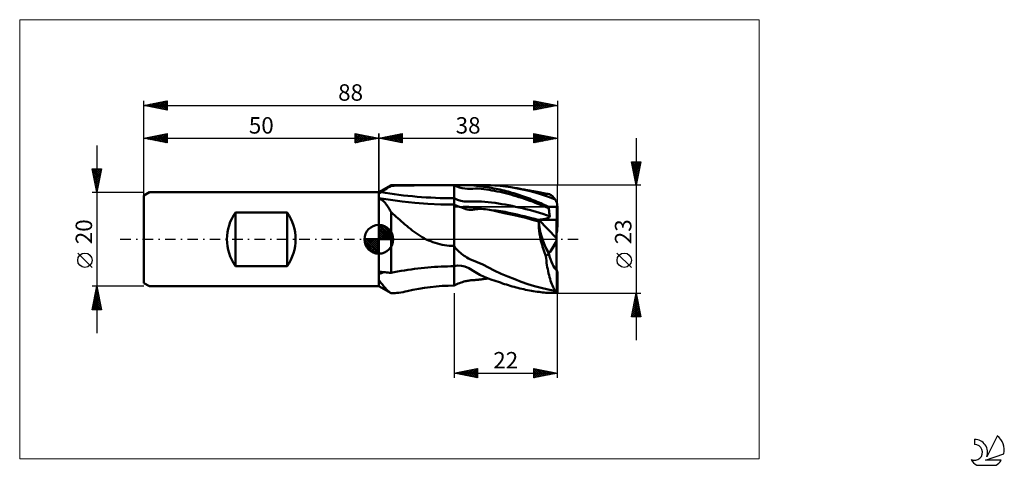
# Model space of a CAD drawing. Units: millimetres. Extents: x -26 to 183, y -48 to 47.
import ezdxf
from ezdxf.enums import TextEntityAlignment as Align

# ---------------------------------------------------------------- set-up
doc = ezdxf.new("R2010")
doc.units = ezdxf.units.MM
doc.header["$LTSCALE"] = 5.6
doc.linetypes.add('cc_dim_arrow', pattern=[0])
doc.linetypes.add('LONGDASH_DASH', pattern=[0.85, 0.4, -0.2, 0.05, -0.2])
for name, color, linetype in [('1', 4, 'CONTINUOUS'), ('2', 7, 'CONTINUOUS'), ('4', 2, 'LONGDASH_DASH'), ('CUT', 1, 'CONTINUOUS'), ('INFTOTAL', 9, 'CONTINUOUS'), ('NOCUT', 7, 'CONTINUOUS'), ('SK1', 4, 'CONTINUOUS'), ('SK2', 7, 'CONTINUOUS'), ('SK4', 2, 'LONGDASH_DASH'), ('SK6', 5, 'CONTINUOUS')]:
    doc.layers.add(name, color=color, linetype=linetype)
doc.styles.get("Standard").update_dxf_attribs({"font": 'Monospac821 BT'})

msp = doc.modelspace()

# ---------------------------------------------------------------- linework, layer by layer
at = {"color": 4, "linetype": 'cc_dim_arrow'}
for p, q in [((50, 2.98), (50.08, 3.06)), ((50, 2.55), (50.47, 3.02)), ((50, 2.98), (52.98, 0)), ((50, 2.12), (50.83, 2.95)), ((50, 1.68), (51.15, 2.84)), ((50, 1.25), (51.45, 2.7)), ((50, 2.55), (52.55, 0)), ((50, 0.82), (51.72, 2.53)), ((50, 0.38), (51.96, 2.35)), ((50, 2.12), (52.12, 0)), ((50.05, 0), (52.19, 2.14)), ((50.38, 3.04), (53.04, 0.38)), ((50.93, 2.92), (52.92, 0.93)), ((51.82, 2.46), (52.46, 1.82)), ((46.94, -0.08), (47.02, 0)), ((46.98, -0.47), (47.45, 0)), ((47.05, -0.83), (47.88, 0)), ((47.16, -1.15), (48.32, 0)), ((47.3, -1.45), (48.75, 0)), ((47.35, 0), (50, -2.65)), ((47.47, -1.72), (49.18, 0)), ((47.65, -1.96), (49.62, 0)), ((47.79, 0), (50, -2.21)), ((48.22, 0), (50, -1.78)), ((48.65, 0), (50, -1.35)), ((49.08, 0), (50, -0.92)), ((49.52, 0), (50, -0.48)), ((49.95, 0), (50, -0.05)), ((50, 1.68), (51.68, 0)), ((50, 1.25), (51.25, 0)), ((50, 0.82), (50.82, 0)), ((50, 0.38), (50.38, 0)), ((50.48, 0), (52.39, 1.91)), ((50.92, 0), (52.57, 1.66)), ((51.35, 0), (52.73, 1.38)), ((51.78, 0), (52.86, 1.08)), ((52.21, 0), (52.97, 0.75)), ((52.65, 0), (53.04, 0.39)), ((46.94, -0.02), (49.98, -3.06)), ((46.98, -0.49), (49.51, -3.02)), ((47.14, -1.08), (48.92, -2.86)), ((47.86, -2.19), (50, -0.05)), ((48.09, -2.39), (50, -0.48)), ((48.34, -2.57), (50, -0.92)), ((48.62, -2.73), (50, -1.35)), ((48.92, -2.86), (50, -1.78)), ((49.25, -2.97), (50, -2.21)), ((49.61, -3.04), (50, -2.65))]:
    msp.add_line(p, q, dxfattribs=at)
at = {"layer": '1', "color": 4, "linetype": 'CONTINUOUS', "lineweight": 50}
for p, q in [((50, 10), (52.6, 11.5)), ((51.08, 10.42), (51.38, 10.61)), ((51.38, 10.61), (51.69, 10.81)), ((51.69, 10.81), (51.99, 11)), ((51.99, 11), (52.29, 11.19)), ((52.29, 11.19), (52.6, 11.38)), ((52.6, 11.5), (66, 11.5)), ((52.6, 11.38), (52.6, 11.5)), ((52.6, 11.38), (53.3, 11.4)), ((53.3, 11.4), (54, 11.42)), ((54, 11.42), (54.71, 11.44)), ((54.71, 11.44), (55.41, 11.45)), ((55.41, 11.45), (56.12, 11.46)), ((56.12, 11.46), (56.83, 11.47)), ((56.83, 11.47), (57.54, 11.48)), ((57.54, 11.48), (58.25, 11.49)), ((58.25, 11.49), (58.96, 11.49)), ((58.96, 11.49), (59.67, 11.49)), ((59.67, 11.49), (60.38, 11.5)), ((60.38, 11.5), (61.09, 11.5)), ((61.09, 11.5), (61.8, 11.5)), ((61.8, 11.5), (62.51, 11.5)), ((62.51, 11.5), (63.21, 11.5)), ((63.21, 11.5), (63.91, 11.5)), ((63.91, 11.5), (64.61, 11.5)), ((65.31, 11.5), (64.61, 11.5)), ((66, 11.5), (65.31, 11.5)), ((66, 11.5), (66, 11.5)), ((66, 11.5), (66, 11.5)), ((66, 11.5), (66, 11.5)), ((66, 11.5), (66, 11.5)), ((66, 11.5), (66, 11.5)), ((66, 11.5), (66, 11.5)), ((66.57, 11.25), (66, 11.5)), ((66.36, 11.5), (66, 11.5)), ((66, -9.87), (66, 11.5)), ((66.72, 11.5), (66.36, 11.5)), ((67.15, 11.05), (66.57, 11.25)), ((67.09, 11.5), (66.72, 11.5)), ((67.09, 11.5), (67.46, 11.5)), ((67.72, 10.91), (67.15, 11.05)), ((67.46, 11.5), (67.82, 11.5)), ((68.29, 10.81), (67.72, 10.91)), ((67.82, 11.5), (68.18, 11.5)), ((68.95, 11.5), (68.18, 11.5)), ((68.18, 11.5), (72.84, 11.5)), ((68.86, 10.77), (68.29, 10.81)), ((69.44, 10.76), (68.86, 10.77)), ((70.22, 11.43), (68.95, 11.5)), ((69.44, 10.76), (70.02, 10.77)), ((70.02, 10.77), (70.6, 10.79)), ((71.35, 11.31), (70.22, 11.43)), ((71.18, 10.78), (70.6, 10.79)), ((71.76, 10.74), (71.18, 10.78)), ((72.24, 11.19), (71.35, 11.31)), ((72.34, 10.68), (71.76, 10.74)), ((73.12, 11.06), (72.24, 11.19)), ((72.92, 10.61), (72.34, 10.68)), ((73.77, 11.49), (72.84, 11.5)), ((73.49, 10.52), (72.92, 10.61)), ((73.93, 10.93), (73.12, 11.06)), ((74.07, 10.42), (73.49, 10.52)), ((74.71, 11.44), (73.77, 11.49)), ((74.49, 10.83), (73.93, 10.93)), ((74.94, 10.75), (74.49, 10.83)), ((75.82, 11.36), (74.71, 11.44)), ((75.38, 10.66), (74.94, 10.75)), ((75.82, 10.57), (75.38, 10.66)), ((76.98, 11.24), (75.82, 11.36)), ((76.26, 10.47), (75.82, 10.57)), ((78.08, 11.09), (76.98, 11.24)), ((79.17, 10.9), (78.08, 11.09)), ((80.54, 10.63), (79.17, 10.9)), ((79.47, 10.85), (79.17, 10.9)), ((79.76, 10.79), (79.47, 10.85)), ((80.06, 10.74), (79.76, 10.79)), ((80.36, 10.69), (80.06, 10.74)), ((80.64, 10.63), (80.36, 10.69)), ((81.9, 10.3), (80.54, 10.63)), ((80.92, 10.58), (80.64, 10.63)), ((81.2, 10.53), (80.92, 10.58)), ((81.49, 10.48), (81.2, 10.53)), ((81.64, 10.45), (81.49, 10.48)), ((50, 9.7), (50, 10)), ((50, 9.7), (50.06, 9.75)), ((50, 9.62), (50, 9.7)), ((50, 9.54), (50, 9.62)), ((50, 9.47), (50, 9.54)), ((50, 9.4), (50, 9.47)), ((50, 9.33), (50, 9.4)), ((50, 9.27), (50, 9.33)), ((50, 9.2), (50, 9.27)), ((50, 9.14), (50, 9.2)), ((50, 9.08), (50, 9.14)), ((50, 9.03), (50, 9.08)), ((50, 8.99), (50, 9.03)), ((50, 8.94), (50, 8.99)), ((50, 8.9), (50, 8.94)), ((50, 8.87), (50, 8.9)), ((50, 8.83), (50, 8.87)), ((50, 8.81), (50, 8.83)), ((50, 8.79), (50, 8.81)), ((50, 8.77), (50, 8.79)), ((52.46, 8.37), (50, 8.77)), ((50, -10), (50, 8.77)), ((50.16, 8.64), (50, 8.71)), ((50.06, 9.75), (50.13, 9.79)), ((50.13, 9.79), (50.19, 9.84)), ((50.31, 8.56), (50.16, 8.64)), ((50.19, 9.84), (50.26, 9.89)), ((50.26, 9.89), (50.33, 9.93)), ((50.46, 8.48), (50.31, 8.56)), ((50.33, 9.93), (50.4, 9.98)), ((50.4, 9.98), (50.47, 10.03)), ((50.61, 8.38), (50.46, 8.48)), ((50.47, 10.03), (50.77, 10.22)), ((50.77, 10.22), (51.08, 10.42)), ((66.73, 8.43), (66, 8.74)), ((67.45, 8.21), (66.73, 8.43)), ((74.64, 10.31), (74.07, 10.42)), ((75.21, 10.19), (74.64, 10.31)), ((75.79, 10.07), (75.21, 10.19)), ((76.36, 9.94), (75.79, 10.07)), ((76.69, 10.36), (76.26, 10.47)), ((76.94, 9.8), (76.36, 9.94)), ((77.1, 10.26), (76.69, 10.36)), ((77.52, 9.66), (76.94, 9.8)), ((77.51, 10.14), (77.1, 10.26)), ((77.92, 10.03), (77.51, 10.14)), ((78.09, 9.51), (77.52, 9.66)), ((78.33, 9.91), (77.92, 10.03)), ((78.67, 9.34), (78.09, 9.51)), ((78.74, 9.79), (78.33, 9.91)), ((79.25, 9.17), (78.67, 9.34)), ((79.15, 9.66), (78.74, 9.79)), ((79.56, 9.53), (79.15, 9.66)), ((79.82, 9), (79.25, 9.17)), ((79.97, 9.39), (79.56, 9.53)), ((80.4, 8.81), (79.82, 9)), ((80.38, 9.25), (79.97, 9.39)), ((80.79, 9.11), (80.38, 9.25)), ((80.98, 8.62), (80.4, 8.81)), ((81.2, 8.96), (80.79, 9.11)), ((81.55, 8.42), (80.98, 8.62)), ((81.62, 8.81), (81.2, 8.96)), ((82.13, 8.22), (81.55, 8.42)), ((82.03, 8.66), (81.62, 8.81)), ((81.8, 10.42), (81.64, 10.45)), ((81.96, 10.39), (81.8, 10.42)), ((83.26, 9.93), (81.9, 10.3)), ((82.12, 10.36), (81.96, 10.39)), ((82.44, 8.5), (82.03, 8.66)), ((82.28, 10.33), (82.12, 10.36)), ((82.43, 10.3), (82.28, 10.33)), ((82.59, 10.27), (82.43, 10.3)), ((82.85, 8.34), (82.44, 8.5)), ((82.75, 10.24), (82.59, 10.27)), ((82.93, 10.21), (82.75, 10.24)), ((83.12, 10.17), (82.93, 10.21)), ((83.3, 10.14), (83.12, 10.17)), ((84.64, 9.51), (83.26, 9.93)), ((83.49, 10.11), (83.3, 10.14)), ((83.67, 10.07), (83.49, 10.11)), ((83.86, 10.04), (83.67, 10.07)), ((84.04, 10), (83.86, 10.04)), ((84.22, 9.97), (84.04, 10)), ((84.45, 9.93), (84.22, 9.97)), ((84.68, 9.89), (84.45, 9.93)), ((86.07, 9.02), (84.64, 9.51)), ((84.91, 9.85), (84.68, 9.89)), ((85.14, 9.81), (84.91, 9.85)), ((85.42, 9.76), (85.14, 9.81)), ((85.71, 9.71), (85.42, 9.76)), ((85.99, 9.65), (85.71, 9.71)), ((86.28, 9.6), (85.99, 9.65)), ((87.53, 8.45), (86.07, 9.02)), ((86.41, 9.56), (86.28, 9.6)), ((86.55, 9.49), (86.41, 9.56)), ((86.7, 9.39), (86.55, 9.49)), ((86.86, 9.26), (86.7, 9.39)), ((87.02, 9.1), (86.86, 9.26)), ((87.18, 8.91), (87.02, 9.1)), ((87.36, 8.7), (87.18, 8.91)), ((87.53, 8.45), (87.36, 8.7)), ((50.76, 8.27), (50.61, 8.38)), ((50.9, 8.15), (50.76, 8.27)), ((51.04, 8.02), (50.9, 8.15)), ((51.18, 7.88), (51.04, 8.02)), ((51.32, 7.73), (51.18, 7.88)), ((51.46, 7.57), (51.32, 7.73)), ((51.6, 7.41), (51.46, 7.57)), ((51.73, 7.23), (51.6, 7.41)), ((51.86, 7.04), (51.73, 7.23)), ((51.99, 6.85), (51.86, 7.04)), ((52.11, 6.65), (51.99, 6.85)), ((52.24, 6.44), (52.11, 6.65)), ((52.36, 6.22), (52.24, 6.44)), ((54.97, 8.03), (52.46, 8.37)), ((57.69, 7.75), (54.97, 8.03)), ((60.44, 7.55), (57.69, 7.75)), ((63.21, 7.43), (60.44, 7.55)), ((66, 7.39), (63.21, 7.43)), ((66.24, 7.28), (66, 7.39)), ((66.47, 7.17), (66.24, 7.28)), ((66.71, 7.08), (66.47, 7.17)), ((66.95, 6.99), (66.71, 7.08)), ((67.18, 6.92), (66.95, 6.99)), ((67.42, 6.85), (67.18, 6.92)), ((67.42, 6.85), (67.64, 6.87)), ((67.5, 6.82), (67.42, 6.85)), ((68.17, 8.07), (67.45, 8.21)), ((67.58, 6.79), (67.5, 6.82)), ((67.66, 6.76), (67.58, 6.79)), ((67.64, 6.87), (68.01, 6.88)), ((67.75, 6.72), (67.66, 6.76)), ((67.85, 6.68), (67.75, 6.72)), ((67.94, 6.64), (67.85, 6.68)), ((68.05, 6.6), (67.94, 6.64)), ((68.01, 6.88), (68.46, 6.88)), ((68.15, 6.56), (68.05, 6.6)), ((68.26, 6.52), (68.15, 6.56)), ((68.9, 8.01), (68.17, 8.07)), ((68.38, 6.48), (68.26, 6.52)), ((68.5, 6.44), (68.38, 6.48)), ((68.8, 6.88), (68.46, 6.88)), ((68.63, 6.4), (68.5, 6.44)), ((68.76, 6.37), (68.63, 6.4)), ((68.88, 6.34), (68.76, 6.37)), ((69.05, 6.88), (68.8, 6.88)), ((68.99, 6.32), (68.88, 6.34)), ((68.9, 8.01), (69.63, 8.01)), ((69.09, 6.31), (68.99, 6.32)), ((69.29, 6.87), (69.05, 6.88)), ((69.18, 6.29), (69.09, 6.31)), ((69.28, 6.28), (69.18, 6.29)), ((69.52, 6.86), (69.29, 6.87)), ((69.73, 6.84), (69.52, 6.86)), ((69.63, 8.01), (70.36, 8.06)), ((69.91, 6.82), (69.73, 6.84)), ((69.77, 6.28), (69.87, 6.29)), ((69.87, 6.29), (69.97, 6.3)), ((70.05, 6.81), (69.91, 6.82)), ((69.97, 6.3), (70.05, 6.31)), ((70.14, 6.8), (70.05, 6.81)), ((70.05, 6.31), (70.14, 6.32)), ((70.22, 6.79), (70.14, 6.8)), ((70.14, 6.32), (70.24, 6.34)), ((70.3, 6.78), (70.22, 6.79)), ((70.24, 6.34), (70.37, 6.36)), ((70.37, 6.77), (70.3, 6.78)), ((70.36, 8.06), (71.09, 8.07)), ((70.45, 6.75), (70.37, 6.77)), ((70.37, 6.36), (70.53, 6.39)), ((70.53, 6.74), (70.45, 6.75)), ((70.6, 6.73), (70.53, 6.74)), ((70.53, 6.39), (70.7, 6.41)), ((70.68, 6.72), (70.6, 6.73)), ((70.76, 6.7), (70.68, 6.72)), ((70.7, 6.41), (70.86, 6.43)), ((70.84, 6.69), (70.76, 6.7)), ((70.91, 6.68), (70.84, 6.69)), ((70.86, 6.43), (71.03, 6.44)), ((70.99, 6.66), (70.91, 6.68)), ((71.07, 6.65), (70.99, 6.66)), ((71.03, 6.44), (71.29, 6.46)), ((71.15, 6.63), (71.07, 6.65)), ((71.82, 8.05), (71.09, 8.07)), ((71.23, 6.62), (71.15, 6.63)), ((71.31, 6.6), (71.23, 6.62)), ((71.29, 6.46), (71.88, 6.47)), ((71.38, 6.59), (71.31, 6.6)), ((71.46, 6.57), (71.38, 6.59)), ((71.53, 6.56), (71.46, 6.57)), ((71.6, 6.54), (71.53, 6.56)), ((71.67, 6.53), (71.6, 6.54)), ((71.73, 6.51), (71.67, 6.53)), ((71.78, 6.5), (71.73, 6.51)), ((71.83, 6.48), (71.78, 6.5)), ((72.55, 8), (71.82, 8.05)), ((71.88, 6.47), (71.83, 6.48)), ((72.29, 6.43), (71.88, 6.47)), ((72.7, 6.38), (72.29, 6.43)), ((73.28, 7.93), (72.55, 8)), ((73.11, 6.32), (72.7, 6.38)), ((73.52, 6.26), (73.11, 6.32)), ((74.01, 7.83), (73.28, 7.93)), ((74.73, 7.73), (74.01, 7.83)), ((75.46, 7.62), (74.73, 7.73)), ((76.18, 7.5), (75.46, 7.62)), ((76.91, 7.38), (76.18, 7.5)), ((77.64, 7.24), (76.91, 7.38)), ((78.37, 7.1), (77.64, 7.24)), ((79.1, 6.94), (78.37, 7.1)), ((79.82, 6.78), (79.1, 6.94)), ((80.55, 6.61), (79.82, 6.78)), ((81.28, 6.43), (80.55, 6.61)), ((82.01, 6.24), (81.28, 6.43)), ((82.7, 8.01), (82.13, 8.22)), ((83.28, 7.79), (82.7, 8.01)), ((83.27, 8.17), (82.85, 8.34)), ((83.68, 8), (83.27, 8.17)), ((83.86, 7.56), (83.28, 7.79)), ((84.09, 7.83), (83.68, 8)), ((84.43, 7.33), (83.86, 7.56)), ((84.48, 7.66), (84.09, 7.83)), ((85.01, 7.09), (84.43, 7.33)), ((84.84, 7.5), (84.48, 7.66)), ((85.18, 7.35), (84.84, 7.5)), ((85.58, 6.84), (85.01, 7.09)), ((85.5, 7.2), (85.18, 7.35)), ((85.82, 7.06), (85.5, 7.2)), ((86.16, 6.59), (85.58, 6.84)), ((86.13, 6.91), (85.82, 7.06)), ((86.13, 6.87), (86.13, 6.91)), ((86.13, 6.91), (88, 6.91)), ((86.14, 6.82), (86.13, 6.87)), ((86.14, 6.77), (86.14, 6.82)), ((86.15, 6.73), (86.14, 6.77)), ((86.15, 6.68), (86.15, 6.73)), ((86.15, 6.63), (86.15, 6.68)), ((86.16, 6.59), (86.15, 6.63)), ((86.18, 6.35), (86.16, 6.59)), ((86.21, 6.11), (86.18, 6.35)), ((88, 2.7), (88, 6.91)), ((52.48, 5.99), (52.36, 6.22)), ((52.6, 5.76), (52.48, 5.99)), ((52.97, 5.44), (52.6, 5.76)), ((52.6, -7.14), (52.6, 5.76)), ((53.34, 5.13), (52.97, 5.44)), ((53.71, 4.8), (53.34, 5.13)), ((54.07, 4.48), (53.71, 4.8)), ((54.44, 4.15), (54.07, 4.48)), ((69.38, 6.28), (69.28, 6.28)), ((69.48, 6.27), (69.38, 6.28)), ((69.58, 6.27), (69.48, 6.27)), ((69.58, 6.27), (69.67, 6.27)), ((69.67, 6.27), (69.77, 6.28)), ((73.93, 6.2), (73.52, 6.26)), ((74.34, 6.13), (73.93, 6.2)), ((74.62, 6.05), (74.34, 6.13)), ((75, 6.1), (74.34, 6.13)), ((74.91, 5.97), (74.62, 6.05)), ((75.19, 5.9), (74.91, 5.97)), ((75.49, 6.04), (75, 6.1)), ((75.49, 5.82), (75.19, 5.9)), ((75.97, 5.97), (75.49, 6.04)), ((75.78, 5.75), (75.49, 5.82)), ((76.09, 5.68), (75.78, 5.75)), ((76.45, 5.9), (75.97, 5.97)), ((76.39, 5.61), (76.09, 5.68)), ((76.7, 5.55), (76.39, 5.61)), ((76.91, 5.81), (76.45, 5.9)), ((77.04, 5.49), (76.7, 5.55)), ((77.4, 5.71), (76.91, 5.81)), ((77.72, 5.36), (77.04, 5.49)), ((78.05, 5.56), (77.4, 5.71)), ((78.8, 5.14), (77.72, 5.36)), ((78.74, 5.41), (78.05, 5.56)), ((79.42, 5.26), (78.74, 5.41)), ((79.97, 4.87), (78.8, 5.14)), ((80.13, 5.09), (79.42, 5.26)), ((81.29, 4.54), (79.97, 4.87)), ((80.9, 4.9), (80.13, 5.09)), ((81.68, 4.71), (80.9, 4.9)), ((82.6, 4.17), (81.29, 4.54)), ((82.45, 4.52), (81.68, 4.71)), ((82.74, 6.04), (82.01, 6.24)), ((83.22, 4.32), (82.45, 4.52)), ((83.46, 5.83), (82.74, 6.04)), ((84.02, 4.1), (83.22, 4.32)), ((84.19, 5.62), (83.46, 5.83)), ((84.92, 5.4), (84.19, 5.62)), ((84.38, 4.19), (84.69, 4.22)), ((84.69, 4.22), (84.94, 4.26)), ((85.65, 5.16), (84.92, 5.4)), ((84.94, 4.26), (85.12, 4.29)), ((85.12, 4.29), (85.25, 4.31)), ((85.25, 4.31), (85.34, 4.33)), ((85.34, 4.33), (85.42, 4.35)), ((85.42, 4.35), (85.51, 4.37)), ((85.51, 4.37), (85.59, 4.4)), ((85.59, 4.4), (85.68, 4.42)), ((86.37, 4.93), (85.65, 5.16)), ((85.68, 4.42), (85.76, 4.44)), ((85.76, 4.44), (85.84, 4.47)), ((85.84, 4.47), (85.92, 4.5)), ((85.92, 4.5), (85.99, 4.53)), ((85.99, 4.53), (86.06, 4.56)), ((86.06, 4.56), (86.13, 4.6)), ((86.13, 4.6), (86.2, 4.64)), ((86.2, 4.64), (86.25, 4.68)), ((86.24, 5.88), (86.21, 6.11)), ((86.27, 5.64), (86.24, 5.88)), ((86.25, 4.68), (86.3, 4.73)), ((86.3, 5.4), (86.27, 5.64)), ((86.33, 5.17), (86.3, 5.4)), ((86.3, 4.73), (86.34, 4.77)), ((86.37, 4.93), (86.33, 5.17)), ((86.34, 4.77), (86.36, 4.82)), ((86.36, 4.82), (86.38, 4.88)), ((86.38, 4.88), (86.37, 4.93)), ((50, 0), (50, 3.06)), ((54.82, 3.82), (54.44, 4.15)), ((55.19, 3.49), (54.82, 3.82)), ((55.57, 3.16), (55.19, 3.49)), ((55.96, 2.83), (55.57, 3.16)), ((56.34, 2.51), (55.96, 2.83)), ((56.73, 2.19), (56.34, 2.51)), ((57.13, 1.88), (56.73, 2.19)), ((84.03, 3.77), (82.6, 4.17)), ((84.01, 4.16), (84.38, 4.19)), ((84.01, 4.15), (84.01, 4.16)), ((84.02, 4.15), (84.01, 4.16)), ((84.01, 4.14), (84.01, 4.15)), ((84.01, 4.13), (84.01, 4.14)), ((84.01, 4.12), (84.01, 4.13)), ((84.02, 4.11), (84.01, 4.12)), ((84.01, 4.12), (84.01, 4.12)), ((87.77, 0.24), (84.02, 4.15)), ((84.02, 4.15), (87.77, 4.15)), ((84.02, 4.15), (88, 4.15)), ((84.02, 4.1), (84.02, 4.11)), ((84.02, 3.44), (84.03, 3.77)), ((84.02, 3.1), (84.02, 3.44)), ((84.03, 2.74), (84.02, 3.1)), ((84.05, 2.38), (84.03, 2.74)), ((84.09, 2.01), (84.05, 2.38)), ((87.77, -6.53), (87.77, 4.15)), ((87.77, 2.7), (88, 2.7)), ((50, 0), (46.94, 0)), ((50, 0), (53.06, 0)), ((50, -3.06), (50, 0)), ((57.54, 1.57), (57.13, 1.88)), ((57.96, 1.27), (57.54, 1.57)), ((58.37, 0.99), (57.96, 1.27)), ((58.8, 0.72), (58.37, 0.99)), ((59.23, 0.46), (58.8, 0.72)), ((59.67, 0.21), (59.23, 0.46)), ((60.11, -0.02), (59.67, 0.21)), ((84.13, 1.63), (84.09, 2.01)), ((84.18, 1.24), (84.13, 1.63)), ((84.25, 0.85), (84.18, 1.24)), ((84.32, 0.45), (84.25, 0.85)), ((84.41, 0.05), (84.32, 0.45)), ((84.5, -0.36), (84.41, 0.05)), ((60.57, -0.23), (60.11, -0.02)), ((61.04, -0.43), (60.57, -0.23)), ((61.51, -0.62), (61.04, -0.43)), ((61.99, -0.79), (61.51, -0.62)), ((62.48, -0.93), (61.99, -0.79)), ((62.97, -1.06), (62.48, -0.93)), ((63.47, -1.17), (62.97, -1.06)), ((63.97, -1.26), (63.47, -1.17)), ((64.47, -1.33), (63.97, -1.26)), ((64.98, -1.38), (64.47, -1.33)), ((65.49, -1.41), (64.98, -1.38)), ((66, -1.42), (65.49, -1.41)), ((66.2, -1.69), (66, -1.42)), ((66, -1.42), (66, -1.42)), ((66, -1.42), (66, -1.42)), ((66, -1.42), (66, -1.42)), ((66, -1.42), (66, -1.42)), ((66, -1.42), (66, -1.42)), ((66, -5.75), (66, -1.42)), ((66.41, -1.95), (66.2, -1.69)), ((66.63, -2.2), (66.41, -1.95)), ((84.6, -0.76), (84.5, -0.36)), ((84.72, -1.17), (84.6, -0.76)), ((84.84, -1.58), (84.72, -1.17)), ((84.97, -1.98), (84.84, -1.58)), ((85.1, -2.39), (84.97, -1.98)), ((86.44, -2.7), (87.77, -0.4)), ((86.44, -2.7), (87.77, -0.64)), ((66.86, -2.44), (66.63, -2.2)), ((67.1, -2.68), (66.86, -2.44)), ((67.35, -2.9), (67.1, -2.68)), ((67.6, -3.11), (67.35, -2.9)), ((67.87, -3.32), (67.6, -3.11)), ((68.14, -3.51), (67.87, -3.32)), ((68.42, -3.69), (68.14, -3.51)), ((68.71, -3.86), (68.42, -3.69)), ((69.08, -4.06), (68.71, -3.86)), ((69.52, -4.27), (69.08, -4.06)), ((85.25, -2.79), (85.1, -2.39)), ((85.4, -3.19), (85.25, -2.79)), ((85.56, -3.59), (85.4, -3.19)), ((85.56, -3.59), (86.17, -3)), ((85.6, -4.07), (85.56, -3.59)), ((85.65, -4.55), (85.6, -4.07)), ((86.16, -2.97), (86.44, -2.7)), ((57.59, -6.31), (58.3, -6.22)), ((58.3, -6.22), (59.02, -6.14)), ((59.02, -6.14), (59.73, -6.06)), ((59.73, -6.06), (60.45, -6)), ((60.45, -6), (61.15, -5.94)), ((61.15, -5.94), (61.86, -5.89)), ((61.86, -5.89), (62.56, -5.84)), ((62.56, -5.84), (63.26, -5.81)), ((63.26, -5.81), (63.96, -5.78)), ((63.96, -5.78), (64.64, -5.76)), ((64.64, -5.76), (65.32, -5.75)), ((65.32, -5.75), (66, -5.75)), ((66, -5.75), (66.77, -5.61)), ((66, -5.75), (66, -5.75)), ((66, -5.75), (66, -5.75)), ((66, -5.75), (66, -5.75)), ((66, -5.75), (66, -5.75)), ((66, -5.75), (66, -5.75)), ((67.56, -5.62), (66.77, -5.61)), ((68.32, -5.79), (67.56, -5.62)), ((69.16, -6.15), (68.32, -5.79)), ((70.45, -6.95), (69.16, -6.15)), ((70.04, -4.49), (69.52, -4.27)), ((70.95, -4.86), (70.04, -4.49)), ((72.13, -5.4), (70.95, -4.86)), ((73.36, -6.01), (72.13, -5.4)), ((74.57, -6.63), (73.36, -6.01)), ((85.71, -5.02), (85.65, -4.55)), ((85.77, -5.48), (85.71, -5.02)), ((85.85, -5.94), (85.77, -5.48)), ((85.93, -6.38), (85.85, -5.94)), ((50, -6.95), (50.06, -6.94)), ((50.06, -6.94), (50.13, -6.94)), ((50.13, -6.94), (50.2, -6.94)), ((50.2, -6.94), (50.26, -6.93)), ((50.33, -6.94), (50.26, -6.93)), ((50.4, -6.94), (50.33, -6.94)), ((50.47, -6.94), (50.4, -6.94)), ((50.77, -6.97), (50.47, -6.94)), ((51.07, -7), (50.77, -6.97)), ((51.37, -7.02), (51.07, -7)), ((51.67, -7.05), (51.37, -7.02)), ((51.98, -7.08), (51.67, -7.05)), ((52.29, -7.11), (51.98, -7.08)), ((52.6, -7.14), (52.29, -7.11)), ((52.6, -7.14), (53.3, -7)), ((53.3, -7), (54.01, -6.87)), ((54.01, -6.87), (54.73, -6.75)), ((54.73, -6.75), (55.44, -6.63)), ((55.44, -6.63), (56.16, -6.51)), ((56.16, -6.51), (56.87, -6.41)), ((56.87, -6.41), (57.59, -6.31)), ((71.52, -7.55), (70.45, -6.95)), ((72.39, -7.96), (71.52, -7.55)), ((73.27, -8.33), (72.39, -7.96)), ((72.82, -8.39), (73.03, -8.36)), ((73.03, -8.36), (73.25, -8.33)), ((74.03, -8.61), (73.27, -8.33)), ((76, -7.32), (74.57, -6.63)), ((77.48, -7.95), (76, -7.32)), ((78.91, -8.52), (77.48, -7.95)), ((86.02, -6.82), (85.93, -6.38)), ((86.11, -7.25), (86.02, -6.82)), ((86.21, -7.66), (86.11, -7.25)), ((86.32, -8.06), (86.21, -7.66)), ((86.44, -8.45), (86.32, -8.06)), ((87.91, -11.24), (87.91, -6.65)), ((88, -11.42), (88, -6.85)), ((50.16, -8.83), (50, -8.61)), ((52.6, -11.5), (50, -10)), ((50.31, -9.05), (50.16, -8.83)), ((50.46, -9.25), (50.31, -9.05)), ((50.61, -9.46), (50.46, -9.25)), ((50.76, -9.65), (50.61, -9.46)), ((50.9, -9.84), (50.76, -9.65)), ((51.04, -10.02), (50.9, -9.84)), ((51.18, -10.19), (51.04, -10.02)), ((51.32, -10.35), (51.18, -10.19)), ((51.46, -10.51), (51.32, -10.35)), ((66, -9.87), (66.3, -9.72)), ((66.3, -9.72), (66.6, -9.58)), ((66.6, -9.58), (66.9, -9.44)), ((66.9, -9.44), (67.2, -9.32)), ((67.2, -9.32), (67.5, -9.21)), ((67.5, -9.21), (67.8, -9.11)), ((67.8, -9.11), (68.1, -9.02)), ((68.1, -9.02), (68.4, -8.94)), ((68.4, -8.94), (68.6, -8.9)), ((68.6, -8.9), (68.8, -8.85)), ((68.8, -8.85), (69, -8.82)), ((69, -8.82), (69.2, -8.78)), ((69.2, -8.78), (69.4, -8.75)), ((69.4, -8.75), (69.6, -8.73)), ((69.6, -8.73), (69.8, -8.71)), ((69.8, -8.71), (70, -8.69)), ((70, -8.69), (70.21, -8.68)), ((70.21, -8.68), (70.41, -8.67)), ((70.41, -8.67), (70.61, -8.65)), ((70.61, -8.65), (70.81, -8.64)), ((70.81, -8.64), (70.99, -8.62)), ((70.99, -8.62), (71.18, -8.6)), ((71.18, -8.6), (71.36, -8.58)), ((71.36, -8.58), (71.55, -8.56)), ((71.55, -8.56), (71.76, -8.54)), ((71.76, -8.54), (71.98, -8.51)), ((71.98, -8.51), (72.19, -8.48)), ((72.19, -8.48), (72.4, -8.45)), ((72.4, -8.45), (72.61, -8.43)), ((72.61, -8.43), (72.82, -8.39)), ((74.56, -8.79), (74.03, -8.61)), ((75, -8.94), (74.56, -8.79)), ((75.45, -9.09), (75, -8.94)), ((75.89, -9.23), (75.45, -9.09)), ((76.32, -9.38), (75.89, -9.23)), ((76.74, -9.52), (76.32, -9.38)), ((77.15, -9.65), (76.74, -9.52)), ((77.56, -9.78), (77.15, -9.65)), ((77.96, -9.9), (77.56, -9.78)), ((78.37, -10.02), (77.96, -9.9)), ((78.78, -10.14), (78.37, -10.02)), ((79.19, -10.25), (78.78, -10.14)), ((80.32, -9.04), (78.91, -8.52)), ((79.6, -10.35), (79.19, -10.25)), ((80.01, -10.45), (79.6, -10.35)), ((80.41, -10.55), (80.01, -10.45)), ((81.73, -9.52), (80.32, -9.04)), ((83.13, -9.95), (81.73, -9.52)), ((84.55, -10.34), (83.13, -9.95)), ((86.02, -10.68), (84.55, -10.34)), ((86.56, -8.82), (86.44, -8.45)), ((86.68, -9.18), (86.56, -8.82)), ((86.82, -9.52), (86.68, -9.18)), ((86.95, -9.85), (86.82, -9.52)), ((87.09, -10.16), (86.95, -9.85)), ((87.24, -10.45), (87.09, -10.16)), ((87.38, -10.72), (87.24, -10.45)), ((51.6, -10.65), (51.46, -10.51)), ((51.73, -10.79), (51.6, -10.65)), ((51.86, -10.92), (51.73, -10.79)), ((51.99, -11.04), (51.86, -10.92)), ((52.11, -11.15), (51.99, -11.04)), ((52.24, -11.25), (52.11, -11.15)), ((52.36, -11.34), (52.24, -11.25)), ((52.48, -11.43), (52.36, -11.34)), ((52.6, -11.5), (52.48, -11.43)), ((52.6, -11.5), (52.6, -11.5)), ((52.61, -11.5), (52.6, -11.5)), ((52.6, -11.5), (52.61, -11.5)), ((52.6, -11.5), (52.6, -11.5)), ((52.6, -11.5), (52.6, -11.5)), ((52.61, -11.5), (53.03, -11.49)), ((53.03, -11.49), (53.45, -11.47)), ((53.45, -11.47), (53.87, -11.43)), ((53.87, -11.43), (54.29, -11.38)), ((54.29, -11.38), (54.72, -11.32)), ((54.72, -11.32), (55.15, -11.24)), ((55.15, -11.24), (55.58, -11.15)), ((55.58, -11.15), (56.02, -11.05)), ((80.82, -10.64), (80.41, -10.55)), ((81.23, -10.73), (80.82, -10.64)), ((81.64, -10.81), (81.23, -10.73)), ((82.05, -10.89), (81.64, -10.81)), ((82.46, -10.96), (82.05, -10.89)), ((82.87, -11.03), (82.46, -10.96)), ((83.28, -11.1), (82.87, -11.03)), ((83.69, -11.16), (83.28, -11.1)), ((84.1, -11.21), (83.69, -11.16)), ((84.49, -11.26), (84.1, -11.21)), ((84.85, -11.3), (84.49, -11.26)), ((85.19, -11.34), (84.85, -11.3)), ((85.51, -11.37), (85.19, -11.34)), ((85.82, -11.39), (85.51, -11.37)), ((86.13, -11.42), (85.82, -11.39)), ((87.53, -10.98), (86.02, -10.68)), ((86.13, -11.42), (88, -11.42)), ((87.53, -10.98), (87.38, -10.72))]:
    msp.add_line(p, q, dxfattribs=at)
for centre, radius, start, end in [((50, 0), 3.06, 90, 180), ((50, 0), 3.06, 0, 90), ((50, 0), 3.06, 180, 270), ((50, 0), 3.06, 270, 0), ((66, -52.49), 47.84, 108.0677, 109.5399), ((66, -52.49), 42.62, 90, 103.5167)]:
    msp.add_arc(centre, radius, start, end, dxfattribs=at)
for centre, major_axis, ratio, start_param, end_param in [((66, 32.8), (48.12, 0), 0.5, 4.383785, 4.712389), ((88.29, 0), (-3.49, 11.48), 0.201013, 5.386794, 5.477213), ((88, 0), (-0.81, 11.5), 0.052337, 5.35366, 5.444205), ((88, 0), (-2.9, 6.8), 0.401942, 0.756242, 1.845876), ((88, 0), (-2.9, 6.8), 0.40194, 0.756238, 0.765219), ((88, 0), (-2.9, 6.8), 0.40194, 0.822955, 1.851139), ((88, 0), (0.56, 6.9), 0.034031, 1.171282, 1.322561), ((88.29, 0), (2.35, 6.89), 0.127882, 1.363416, 1.419523), ((88.29, 0), (-0.35, 6.9), 0.36049, 2.002498, 2.850713), ((88, 0), (-0.07, 6.9), 0.086836, 2.868045, 3.019324), ((88.29, 0), (-0.58, 11.5), 0.36049, 2.821029, 2.911447), ((88, 0), (-0.12, 11.5), 0.086836, 2.928779, 3.019324)]:
    msp.add_ellipse(centre, major_axis=major_axis, ratio=ratio, start_param=start_param, end_param=end_param, dxfattribs=at)
at = {"layer": '2', "color": 7, "linetype": 'CONTINUOUS', "lineweight": 25}
for p, q in [((50, 0), (50, 22.5)), ((50, 21.5), (55, 22.5)), ((50, 21.5), (88, 21.5)), ((55, 20.5), (50, 21.5)), ((50.11, 21.52), (50.17, 21.47)), ((50.24, 21.45), (50.36, 21.57)), ((50.47, 21.59), (50.7, 21.36)), ((50.59, 21.38), (50.89, 21.68)), ((50.82, 21.66), (51.23, 21.25)), ((50.95, 21.31), (51.42, 21.78)), ((51.18, 21.73), (51.76, 21.15)), ((51.3, 21.24), (51.95, 21.89)), ((51.53, 21.81), (52.29, 21.04)), ((51.65, 21.17), (52.48, 22)), ((51.88, 21.88), (52.82, 20.93)), ((52.01, 21.1), (53.01, 22.1)), ((52.24, 21.95), (53.35, 20.83)), ((52.36, 21.03), (53.54, 22.21)), ((52.59, 22.02), (53.88, 20.72)), ((52.71, 20.96), (54.07, 22.31)), ((52.94, 22.09), (54.41, 20.62)), ((53.07, 20.89), (54.6, 22.42)), ((53.3, 22.16), (54.95, 20.51)), ((53.42, 20.82), (55, 22.39)), ((53.65, 22.23), (55, 20.88)), ((53.77, 20.74), (55, 21.97)), ((54, 22.3), (55, 21.3)), ((54.13, 20.67), (55, 21.55)), ((54.36, 22.37), (55, 21.73)), ((54.48, 20.6), (55, 21.12)), ((54.71, 22.44), (55, 22.15)), ((55, 22.5), (55, 20.5)), ((83, 20.5), (83, 22.5)), ((83, 22.5), (88, 21.5)), ((83, 22.08), (83.35, 22.43)), ((83, 21.65), (83.71, 22.36)), ((83, 21.23), (84.06, 22.29)), ((83, 20.81), (84.41, 22.22)), ((83, 22.15), (84.38, 20.78)), ((83, 21.73), (84.03, 20.7)), ((88, 21.5), (83, 20.5)), ((83, 21.31), (83.67, 20.63)), ((83.1, 22.48), (84.73, 20.85)), ((83.15, 20.53), (84.77, 22.15)), ((83.63, 22.37), (85.09, 20.92)), ((83.68, 20.64), (85.12, 22.08)), ((84.16, 22.27), (85.44, 20.99)), ((84.21, 20.74), (85.47, 22.01)), ((84.69, 22.16), (85.79, 21.06)), ((84.74, 20.85), (85.83, 21.93)), ((85.22, 22.06), (86.15, 21.13)), ((85.27, 20.95), (86.18, 21.86)), ((85.75, 21.95), (86.5, 21.2)), ((85.8, 21.06), (86.53, 21.79)), ((86.28, 21.84), (86.85, 21.27)), ((86.33, 21.17), (86.89, 21.72)), ((86.81, 21.74), (87.21, 21.34)), ((86.86, 21.27), (87.24, 21.65)), ((87.34, 21.63), (87.56, 21.41)), ((87.39, 21.38), (87.59, 21.58)), ((87.87, 21.53), (87.91, 21.48)), ((87.92, 21.48), (87.95, 21.51)), ((88, 22.5), (88, 11.5)), ((104.74, 21.5), (104.74, -21.5)), ((54.83, 20.53), (55, 20.7)), ((83, 20.88), (83.32, 20.56)), ((104.74, 11.5), (103.74, 16.5)), ((103.74, 16.5), (105.74, 16.5)), ((103.74, 16.49), (103.74, 16.5)), ((103.8, 16.21), (105.37, 14.64)), ((103.81, 16.14), (104.17, 16.5)), ((103.88, 15.79), (104.59, 16.5)), ((103.9, 15.68), (105.29, 14.28)), ((103.93, 16.5), (105.44, 14.99)), ((103.95, 15.43), (105.02, 16.5)), ((104.01, 15.15), (105.22, 13.93)), ((104.02, 15.08), (105.44, 16.5)), ((104.09, 14.73), (105.71, 16.34)), ((104.16, 14.37), (105.6, 15.81)), ((104.23, 14.02), (105.49, 15.28)), ((104.3, 13.67), (105.39, 14.75)), ((104.35, 16.5), (105.51, 15.35)), ((105.74, 16.5), (104.74, 11.5)), ((104.78, 16.5), (105.58, 15.7)), ((105.2, 16.5), (105.65, 16.05)), ((105.62, 16.5), (105.72, 16.41)), ((104.11, 14.62), (105.15, 13.58)), ((104.22, 14.09), (105.08, 13.22)), ((104.33, 13.56), (105.01, 12.87)), ((104.37, 13.31), (105.28, 14.22)), ((104.43, 13.03), (104.94, 12.52)), ((104.45, 12.96), (105.18, 13.69)), ((104.52, 12.61), (105.07, 13.16)), ((104.59, 12.25), (104.96, 12.63)), ((105.74, 11.5), (88, 11.5)), ((104.54, 12.5), (104.87, 12.16)), ((104.64, 11.96), (104.8, 11.81)), ((104.66, 11.9), (104.86, 12.1)), ((104.73, 11.55), (104.75, 11.57)), ((103.74, -6), (100.67, -2.93)), ((66, -11.5), (66, -29.5)), ((88, -11.5), (105.74, -11.5)), ((88, -29.5), (88, -11.5)), ((103.74, -16.5), (104.74, -11.5)), ((104.46, -12.91), (104.93, -12.44)), ((104.53, -12.53), (105.05, -13.04)), ((104.56, -12.38), (104.85, -12.08)), ((104.6, -12.18), (104.94, -12.51)), ((104.67, -11.85), (104.78, -11.73)), ((104.67, -11.82), (104.83, -11.98)), ((104.74, -11.5), (105.74, -16.5)), ((103.82, -16.09), (105.35, -14.56)), ((103.93, -15.56), (105.28, -14.21)), ((104.03, -15.03), (105.21, -13.85)), ((104.11, -14.65), (105.68, -16.23)), ((104.14, -14.5), (105.14, -13.5)), ((104.18, -14.3), (105.58, -15.7)), ((104.24, -13.97), (105.07, -13.15)), ((104.25, -13.94), (105.47, -15.17)), ((104.32, -13.59), (105.36, -14.64)), ((104.35, -13.44), (105, -12.79)), ((104.39, -13.24), (105.26, -14.1)), ((104.46, -12.88), (105.15, -13.57)), ((105.74, -16.5), (103.74, -16.5)), ((103.75, -16.42), (103.84, -16.5)), ((103.82, -16.06), (104.26, -16.5)), ((103.83, -16.5), (105.42, -14.91)), ((103.9, -15.71), (104.68, -16.5)), ((103.97, -15.36), (105.11, -16.5)), ((104.04, -15), (105.53, -16.5)), ((104.26, -16.5), (105.49, -15.27)), ((104.68, -16.5), (105.56, -15.62)), ((105.11, -16.5), (105.63, -15.97)), ((105.53, -16.5), (105.7, -16.33)), ((66, -28.5), (71, -27.5)), ((66, -28.5), (88, -28.5)), ((71, -29.5), (66, -28.5)), ((66.15, -28.53), (66.22, -28.45)), ((66.21, -28.46), (66.31, -28.56)), ((66.5, -28.6), (66.75, -28.35)), ((66.56, -28.39), (66.84, -28.67)), ((66.85, -28.67), (67.28, -28.24)), ((66.91, -28.31), (67.37, -28.77)), ((67.21, -28.74), (67.81, -28.14)), ((67.27, -28.24), (67.9, -28.88)), ((67.56, -28.81), (68.34, -28.03)), ((67.62, -28.17), (68.43, -28.98)), ((67.91, -28.88), (68.87, -27.92)), ((67.97, -28.1), (68.96, -29.09)), ((68.27, -28.95), (69.4, -27.82)), ((68.33, -28.03), (69.49, -29.2)), ((68.62, -29.02), (69.93, -27.71)), ((68.68, -27.96), (70.02, -29.3)), ((68.97, -29.09), (70.46, -27.61)), ((69.03, -27.89), (70.55, -29.41)), ((69.33, -29.16), (70.99, -27.5)), ((69.39, -27.82), (71, -29.43)), ((69.68, -29.23), (71, -27.91)), ((69.74, -27.75), (71, -29.01)), ((70.03, -29.3), (71, -28.34)), ((70.1, -27.68), (71, -28.58)), ((70.39, -29.38), (71, -28.76)), ((70.45, -27.61), (71, -28.16)), ((70.74, -29.45), (71, -29.19)), ((70.8, -27.54), (71, -27.73)), ((71, -27.5), (71, -29.5)), ((83, -29.5), (83, -27.5)), ((83, -27.5), (88, -28.5)), ((83, -27.85), (83.3, -27.56)), ((83, -28.28), (83.65, -27.63)), ((83, -28.7), (84, -27.7)), ((83, -29.13), (84.36, -27.77)), ((83, -27.91), (84.32, -29.23)), ((83, -28.33), (83.97, -29.3)), ((88, -28.5), (83, -29.5)), ((83, -28.76), (83.62, -29.37)), ((83, -29.18), (83.26, -29.44)), ((83.02, -27.5), (84.68, -29.16)), ((83.07, -29.48), (84.71, -27.84)), ((83.55, -27.61), (85.03, -29.09)), ((83.6, -29.38), (85.06, -27.91)), ((84.08, -27.71), (85.38, -29.02)), ((84.13, -29.27), (85.42, -27.98)), ((84.61, -27.82), (85.74, -28.95)), ((84.66, -29.17), (85.77, -28.05)), ((85.14, -27.92), (86.09, -28.88)), ((85.19, -29.06), (86.12, -28.12)), ((85.67, -28.03), (86.45, -28.81)), ((85.72, -28.95), (86.48, -28.19)), ((86.2, -28.14), (86.8, -28.74)), ((86.25, -28.85), (86.83, -28.26)), ((86.73, -28.24), (87.15, -28.67)), ((86.78, -28.74), (87.19, -28.33)), ((87.26, -28.35), (87.51, -28.6)), ((87.31, -28.64), (87.54, -28.41)), ((87.79, -28.46), (87.86, -28.53)), ((87.84, -28.53), (87.89, -28.48))]:
    msp.add_line(p, q, dxfattribs=at)
msp.add_circle((102.21, -4.46), 1.53, dxfattribs=at)
at = {"layer": '4', "color": 2, "linetype": 'LONGDASH_DASH', "lineweight": 25}
msp.add_line((50, 0), (88, 0), dxfattribs=at)
at = {"layer": 'CUT', "color": 1, "linetype": 'CONTINUOUS', "lineweight": 25}
for p, q in [((88, 11.5), (66, 11.5)), ((66, 11.5), (66, 6.9)), ((88, 6.9), (88, 11.5)), ((66, 6.9), (88, 6.9))]:
    msp.add_line(p, q, dxfattribs=at)
at = {"layer": 'INFTOTAL', "color": 9, "linetype": 'CONTINUOUS', "lineweight": 18}
for p, q in [((130.9, 46.75), (-26.4, 46.75)), ((-26.4, 46.75), (-26.4, -46.75)), ((130.9, -46.75), (130.9, 46.75)), ((-26.4, -46.75), (130.9, -46.75))]:
    msp.add_line(p, q, dxfattribs=at)
at = {"layer": 'NOCUT', "color": 7, "linetype": 'CONTINUOUS', "lineweight": 25}
for p, q in [((52.6, 11.5), (50, 10)), ((66, 11.5), (52.6, 11.5)), ((66, 6.9), (66, 11.5)), ((66, 11.5), (66, 11.5)), ((50, 10), (50, 0)), ((87.77, 6.9), (66, 6.9)), ((87.77, 0), (87.77, 6.9)), ((50, 0), (87.77, 0))]:
    msp.add_line(p, q, dxfattribs=at)
at = {"layer": 'SK1', "color": 4, "linetype": 'CONTINUOUS', "lineweight": 50}
for p, q in [((1.2, 10), (0, 9.31)), ((0, 9.31), (0, -9.31)), ((50, 10), (1.2, 10)), ((19.5, -5.72), (19.5, 5.72)), ((19.5, 5.72), (30.5, 5.72)), ((30.5, 5.72), (30.5, -5.72)), ((30.5, -5.72), (19.5, -5.72)), ((0, -9.31), (1.2, -10)), ((1.2, -10), (50, -10))]:
    msp.add_line(p, q, dxfattribs=at)
for centre, start, end in [((27.7, 0), 145.0848, 214.9152), ((22.3, 0), 325.0848, 34.9152)]:
    msp.add_arc(centre, 10, start, end, dxfattribs=at)
at = {"layer": 'SK2', "color": 7, "linetype": 'CONTINUOUS', "lineweight": 25}
for p, q in [((0, 0), (0, 29.5)), ((0, 28.5), (5, 29.5)), ((2.84, 27.93), (4.26, 29.35)), ((3.19, 27.86), (4.79, 29.46)), ((4.37, 29.37), (5, 28.74)), ((4.72, 29.44), (5, 29.17)), ((5, 29.5), (5, 27.5)), ((83, 27.5), (83, 29.5)), ((83, 29.5), (88, 28.5)), ((83, 29.29), (83.18, 29.46)), ((83, 28.87), (83.53, 29.39)), ((83, 29.37), (84.56, 27.81)), ((83.36, 29.43), (84.91, 27.88)), ((88, 29.5), (88, 11.5)), ((0, 28.5), (88, 28.5)), ((5, 27.5), (0, 28.5)), ((0.01, 28.5), (0.01, 28.5)), ((0.13, 28.53), (0.19, 28.46)), ((0.36, 28.43), (0.54, 28.61)), ((0.48, 28.6), (0.72, 28.36)), ((0.72, 28.36), (1.07, 28.71)), ((0.84, 28.67), (1.25, 28.25)), ((1.07, 28.29), (1.6, 28.82)), ((1.19, 28.74), (1.78, 28.14)), ((1.42, 28.22), (2.13, 28.93)), ((1.54, 28.81), (2.31, 28.04)), ((1.78, 28.14), (2.67, 29.03)), ((1.9, 28.88), (2.84, 27.93)), ((2.13, 28.07), (3.2, 29.14)), ((2.25, 28.95), (3.37, 27.82)), ((2.48, 28), (3.73, 29.24)), ((2.6, 29.02), (3.9, 27.72)), ((2.96, 29.09), (4.43, 27.61)), ((3.31, 29.16), (4.97, 27.51)), ((3.54, 27.79), (5, 29.25)), ((3.66, 29.23), (5, 27.9)), ((3.9, 27.72), (5, 28.82)), ((4.02, 29.3), (5, 28.32)), ((4.25, 27.65), (5, 28.4)), ((4.61, 27.58), (5, 27.97)), ((4.96, 27.51), (5, 27.55)), ((83, 28.44), (83.88, 29.32)), ((83, 28.02), (84.24, 29.25)), ((83, 27.59), (84.59, 29.18)), ((83, 28.94), (84.2, 27.74)), ((83, 28.52), (83.85, 27.67)), ((88, 28.5), (83, 27.5)), ((83, 28.09), (83.5, 27.6)), ((83, 27.67), (83.14, 27.53)), ((83.41, 27.58), (84.94, 29.11)), ((83.89, 29.32), (85.26, 27.95)), ((83.94, 27.69), (85.3, 29.04)), ((84.42, 29.21), (85.62, 28.02)), ((84.47, 27.79), (85.65, 28.97)), ((84.96, 29.11), (85.97, 28.09)), ((85.01, 27.9), (86, 28.9)), ((85.49, 29), (86.32, 28.16)), ((85.54, 28.01), (86.36, 28.83)), ((86.02, 28.9), (86.68, 28.24)), ((86.07, 28.11), (86.71, 28.76)), ((86.55, 28.79), (87.03, 28.31)), ((86.6, 28.22), (87.06, 28.69)), ((87.08, 28.68), (87.38, 28.38)), ((87.13, 28.32), (87.42, 28.62)), ((87.61, 28.58), (87.74, 28.45)), ((87.66, 28.43), (87.77, 28.55)), ((0, 9.08), (0, 22.5)), ((0, 21.5), (5, 22.5)), ((0, 21.5), (50, 21.5)), ((5, 20.5), (0, 21.5)), ((0.19, 21.46), (0.28, 21.56)), ((0.31, 21.56), (0.46, 21.41)), ((0.54, 21.39), (0.81, 21.66)), ((0.66, 21.63), (0.99, 21.3)), ((0.89, 21.32), (1.34, 21.77)), ((1.01, 21.7), (1.52, 21.2)), ((1.25, 21.25), (1.87, 21.87)), ((1.37, 21.77), (2.05, 21.09)), ((1.6, 21.18), (2.4, 21.98)), ((1.72, 21.84), (2.58, 20.98)), ((1.95, 21.11), (2.93, 22.09)), ((2.07, 21.91), (3.11, 20.88)), ((2.31, 21.04), (3.46, 22.19)), ((2.43, 21.98), (3.64, 20.77)), ((2.66, 20.97), (3.99, 22.3)), ((2.78, 22.06), (4.17, 20.67)), ((3.01, 20.9), (4.52, 22.4)), ((3.13, 22.13), (4.7, 20.56)), ((3.37, 20.83), (5, 22.46)), ((3.49, 22.2), (5, 20.68)), ((3.72, 20.76), (5, 22.03)), ((3.84, 22.27), (5, 21.11)), ((4.08, 20.68), (5, 21.61)), ((4.19, 22.34), (5, 21.53)), ((4.43, 20.61), (5, 21.19)), ((4.55, 22.41), (5, 21.96)), ((4.9, 22.48), (5, 22.38)), ((5, 22.5), (5, 20.5)), ((45, 20.5), (45, 22.5)), ((45, 22.5), (50, 21.5)), ((45, 22.15), (45.29, 22.44)), ((45, 22.39), (46.58, 20.82)), ((45, 21.73), (45.64, 22.37)), ((45, 21.3), (46, 22.3)), ((45, 20.88), (46.35, 22.23)), ((45, 21.97), (46.23, 20.74)), ((45, 21.55), (45.87, 20.67)), ((50, 21.5), (45, 20.5)), ((45, 21.12), (45.52, 20.6)), ((45.05, 20.51), (46.7, 22.16)), ((45.4, 22.42), (46.93, 20.89)), ((45.59, 20.62), (47.06, 22.09)), ((45.93, 22.31), (47.29, 20.96)), ((46.12, 20.72), (47.41, 22.02)), ((46.46, 22.21), (47.64, 21.03)), ((46.65, 20.83), (47.76, 21.95)), ((46.99, 22.1), (47.99, 21.1)), ((47.18, 20.93), (48.12, 21.88)), ((47.52, 22), (48.35, 21.17)), ((47.71, 21.04), (48.47, 21.81)), ((48.05, 21.89), (48.7, 21.24)), ((48.24, 21.15), (48.82, 21.73)), ((48.58, 21.78), (49.05, 21.31)), ((48.77, 21.25), (49.18, 21.66)), ((49.11, 21.68), (49.41, 21.38)), ((49.3, 21.36), (49.53, 21.59)), ((49.64, 21.57), (49.76, 21.45)), ((49.83, 21.47), (49.89, 21.52)), ((50, 22.5), (50, 10)), ((-10, 20), (-10, -20)), ((4.78, 20.54), (5, 20.76)), ((45, 20.7), (45.17, 20.53)), ((-10, 10), (-11, 15)), ((-11, 15), (-9, 15)), ((-10.99, 14.95), (-10.94, 15)), ((-10.97, 14.87), (-9.35, 13.25)), ((-10.92, 14.6), (-10.52, 15)), ((-10.85, 14.25), (-10.09, 15)), ((-10.78, 13.89), (-9.67, 15)), ((-10.71, 13.54), (-9.25, 15)), ((-10.68, 15), (-9.28, 13.6)), ((-10.64, 13.18), (-9.04, 14.78)), ((-10.25, 15), (-9.21, 13.96)), ((-9, 15), (-10, 10)), ((-9.83, 15), (-9.14, 14.31)), ((-9.4, 15), (-9.07, 14.66)), ((-10.87, 14.34), (-9.42, 12.9)), ((-10.76, 13.81), (-9.49, 12.54)), ((-10.66, 13.28), (-9.56, 12.19)), ((-10.57, 12.83), (-9.15, 14.25)), ((-10.55, 12.75), (-9.63, 11.83)), ((-10.5, 12.48), (-9.26, 13.72)), ((-10.42, 12.12), (-9.36, 13.19)), ((-10.35, 11.77), (-9.47, 12.66)), ((-10.44, 12.22), (-9.7, 11.48)), ((-10.34, 11.69), (-9.77, 11.13)), ((-10.28, 11.42), (-9.57, 12.13)), ((-10.23, 11.16), (-9.85, 10.77)), ((-10.21, 11.06), (-9.68, 11.6)), ((-10.14, 10.71), (-9.79, 11.07)), ((-10.13, 10.63), (-9.92, 10.42)), ((-10.07, 10.36), (-9.89, 10.53)), ((-11, 10), (0, 10)), ((-10.02, 10.1), (-9.99, 10.07)), ((-10, 10), (-10, 10)), ((-11, -6), (-14.06, -2.93)), ((-10, -10), (-11, -10)), ((-11, -15), (-10, -10)), ((-10.09, -10.45), (-9.94, -10.3)), ((-10.04, -10.18), (-9.94, -10.28)), ((0, -10), (-10, -10)), ((-10, -10), (-9, -15)), ((-10.73, -13.63), (-9.52, -12.42)), ((-10.62, -13.1), (-9.59, -12.07)), ((-10.51, -12.57), (-9.66, -11.72)), ((-10.46, -12.31), (-9.31, -13.46)), ((-10.41, -12.04), (-9.73, -11.36)), ((-10.39, -11.95), (-9.41, -12.93)), ((-10.32, -11.6), (-9.52, -12.4)), ((-10.3, -11.51), (-9.8, -11.01)), ((-10.25, -11.25), (-9.63, -11.87)), ((-10.2, -10.98), (-9.87, -10.65)), ((-10.18, -10.89), (-9.73, -11.34)), ((-10.11, -10.54), (-9.84, -10.81)), ((-10.94, -14.69), (-9.37, -13.13)), ((-10.89, -14.43), (-10.31, -15)), ((-10.83, -14.16), (-9.44, -12.78)), ((-10.82, -15), (-9.3, -13.48)), ((-10.81, -14.07), (-9.89, -15)), ((-10.74, -13.72), (-9.46, -15)), ((-10.67, -13.37), (-9.04, -15)), ((-10.6, -13.01), (-9.1, -14.52)), ((-10.53, -12.66), (-9.2, -13.99)), ((-10.4, -15), (-9.23, -13.84)), ((-9.97, -15), (-9.16, -14.19)), ((-9.55, -15), (-9.09, -14.54)), ((-9, -15), (-11, -15)), ((-10.96, -14.78), (-10.74, -15)), ((-9.12, -15), (-9.02, -14.9))]:
    msp.add_line(p, q, dxfattribs=at)
msp.add_circle((-12.53, -4.46), 1.53, dxfattribs=at)
at = {"layer": 'SK4', "color": 2, "linetype": 'LONGDASH_DASH', "lineweight": 25}
msp.add_line((-5, 0), (93, 0), dxfattribs=at)
at = {"layer": 'SK6', "color": 5, "linetype": 'CONTINUOUS', "lineweight": 25}
for p, q in [((181.53, -41.88), (179.34, -46.34)), ((176.74, -42.58), (176.74, -43.69)), ((179.08, -47.04), (183, -45.68)), ((177.2, -48.12), (181.34, -48.12)), ((182.44, -47.04), (179.08, -47.04))]:
    msp.add_line(p, q, dxfattribs=at)
for centre, radius, start, end in [((179.27, -44.93), 3.8, 348.7239, 53.4691), ((176.75, -45.37), 1.68, 243.4215, 90.3602), ((176.76, -45.35), 2.76, 338.9379, 90.4446), ((179.27, -44.93), 3.8, 210.5484, 236.978), ((179.27, -44.93), 3.8, 303.022, 326.3732)]:
    msp.add_arc(centre, radius, start, end, dxfattribs=at)

# ---------------------------------------------------------------- texts
at = {"layer": '2', "color": 7, "linetype": 'CONTINUOUS', "lineweight": 25}
for s, p in [('38', (69, 22.5)), ('22', (77, -27.5))]:
    msp.add_text(s, height=3.5, dxfattribs=at).set_placement(p, align=Align.CENTER)
msp.add_text('23', height=3.5, rotation=90, dxfattribs=at).set_placement((103.74, 1.6), align=Align.CENTER)
at = {"layer": 'SK2', "color": 7, "linetype": 'CONTINUOUS', "lineweight": 25}
for s, p in [('88', (44, 29.5)), ('50', (25, 22.5))]:
    msp.add_text(s, height=3.5, dxfattribs=at).set_placement(p, align=Align.CENTER)
msp.add_text('20', height=3.5, rotation=90, dxfattribs=at).set_placement((-11, 1.6), align=Align.CENTER)

doc.saveas('drawing.dxf')
